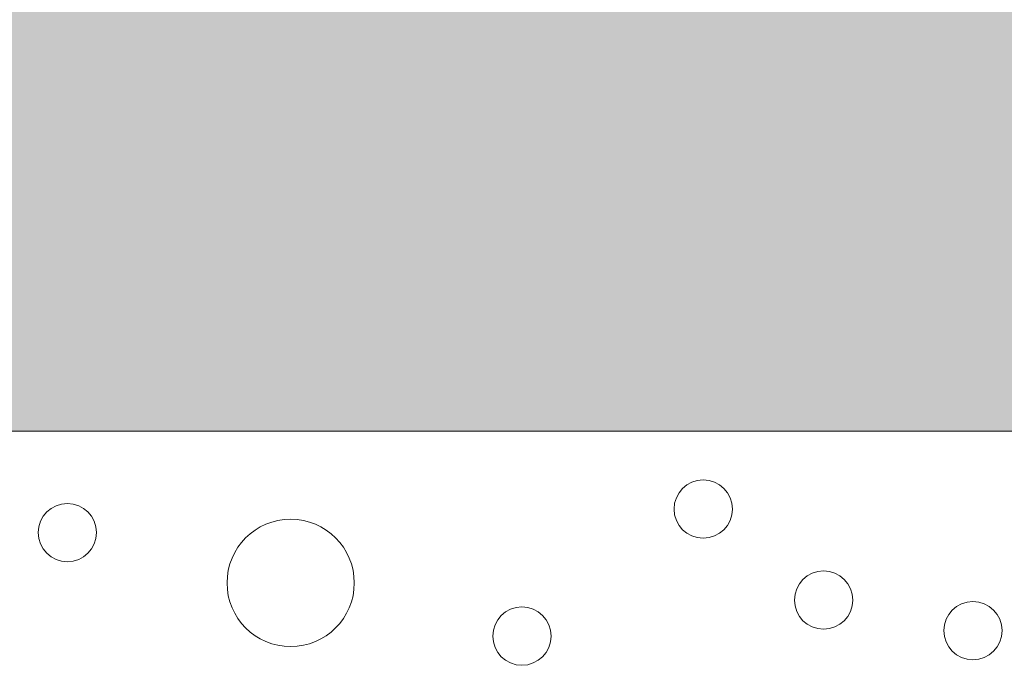
# Model space of a CAD drawing. Units: centimetres. Extents: x -98 to 110, y -77 to 66.
# Drawn here: x -1 to 16, y -35 to -24 of the extents above; entities that cross this region are included whole.
import ezdxf

# ---------------------------------------------------------------- set-up
doc = ezdxf.new("R2010")
doc.units = ezdxf.units.CM
doc.header["$LTSCALE"] = 2
doc.layers.add('10 couche de remplissage en béton uitvullaag uit beton', color=7, linetype='Continuous', lineweight=20)
doc.layers.add('Motif', color=7, linetype='Continuous', lineweight=20)

msp = doc.modelspace()

# ---------------------------------------------------------------- hatches: boundary and pattern name
at = {"layer": '10 couche de remplissage en béton uitvullaag uit beton', "linetype": 'Continuous', "lineweight": 0, "true_color": 0xdddddd, "transparency": 33554687}
msp.add_hatch(color=254, dxfattribs=at).paths.add_polyline_path([(75.787, -30.672), (-16.297, -30.672), (-16.297, -20.78), (75.787, -23.192)])

# ---------------------------------------------------------------- linework, layer by layer
at = {"layer": '10 couche de remplissage en béton uitvullaag uit beton', "transparency": 33554687, "flags": 128}
msp.add_lwpolyline([(75.787, -30.672), (-16.297, -30.672), (-16.297, -20.78), (75.787, -23.192)], close=True, dxfattribs=at)

# ---------------------------------------------------------------- wipeouts: each hides what was drawn before it
at = {"color": 255, "linetype": 'Continuous', "lineweight": 9, "transparency": 33554687}
for points in [[(10.684, -32.49), (10.672, -32.49), (10.66, -32.489), (10.647, -32.489), (10.635, -32.488), (10.623, -32.486), (10.611, -32.485), (10.599, -32.483), (10.587, -32.48), (10.575, -32.478), (10.564, -32.475), (10.552, -32.472), (10.54, -32.469), (10.529, -32.465), (10.517, -32.461), (10.506, -32.457), (10.494, -32.452), (10.483, -32.447), (10.472, -32.442), (10.461, -32.437), (10.451, -32.432), (10.44, -32.426), (10.429, -32.42), (10.419, -32.413), (10.409, -32.407), (10.399, -32.4), (10.389, -32.393), (10.379, -32.385), (10.37, -32.378), (10.361, -32.37), (10.351, -32.362), (10.343, -32.353), (10.334, -32.345), (10.325, -32.336), (10.317, -32.327), (10.309, -32.318), (10.301, -32.309), (10.294, -32.299), (10.286, -32.29), (10.279, -32.28), (10.272, -32.27), (10.266, -32.26), (10.259, -32.249), (10.253, -32.239), (10.247, -32.228), (10.242, -32.218), (10.236, -32.207), (10.231, -32.196), (10.227, -32.184), (10.222, -32.173), (10.218, -32.162), (10.214, -32.15), (10.21, -32.139), (10.207, -32.127), (10.204, -32.115), (10.201, -32.103), (10.198, -32.092), (10.196, -32.08), (10.194, -32.068), (10.193, -32.056), (10.191, -32.043), (10.19, -32.031), (10.189, -32.019), (10.189, -32.007), (10.189, -31.995), (10.189, -31.983), (10.189, -31.971), (10.19, -31.959), (10.191, -31.946), (10.193, -31.934), (10.194, -31.922), (10.196, -31.91), (10.198, -31.898), (10.201, -31.887), (10.204, -31.875), (10.207, -31.863), (10.21, -31.851), (10.214, -31.84), (10.218, -31.828), (10.222, -31.817), (10.227, -31.806), (10.231, -31.794), (10.236, -31.783), (10.242, -31.772), (10.247, -31.762), (10.253, -31.751), (10.259, -31.74), (10.266, -31.73), (10.272, -31.72), (10.279, -31.71), (10.286, -31.7), (10.294, -31.69), (10.301, -31.681), (10.309, -31.672), (10.317, -31.663), (10.325, -31.654), (10.334, -31.645), (10.343, -31.636), (10.351, -31.628), (10.361, -31.62), (10.37, -31.612), (10.379, -31.605), (10.389, -31.597), (10.399, -31.59), (10.409, -31.583), (10.419, -31.577), (10.429, -31.57), (10.44, -31.564), (10.451, -31.558), (10.461, -31.553), (10.472, -31.547), (10.483, -31.542), (10.494, -31.538), (10.506, -31.533), (10.517, -31.529), (10.529, -31.525), (10.54, -31.521), (10.552, -31.518), (10.564, -31.515), (10.575, -31.512), (10.587, -31.509), (10.599, -31.507), (10.611, -31.505), (10.623, -31.504), (10.635, -31.502), (10.647, -31.501), (10.66, -31.501), (10.672, -31.5), (10.684, -31.5), (10.696, -31.5), (10.708, -31.501), (10.72, -31.501), (10.732, -31.502), (10.744, -31.504), (10.756, -31.505), (10.768, -31.507), (10.78, -31.509), (10.792, -31.512), (10.804, -31.515), (10.816, -31.518), (10.828, -31.521), (10.839, -31.525), (10.851, -31.529), (10.862, -31.533), (10.873, -31.538), (10.884, -31.542), (10.895, -31.547), (10.906, -31.553), (10.917, -31.558), (10.928, -31.564), (10.938, -31.57), (10.949, -31.577), (10.959, -31.583), (10.969, -31.59), (10.979, -31.597), (10.988, -31.605), (10.998, -31.612), (11.007, -31.62), (11.016, -31.628), (11.025, -31.636), (11.034, -31.645), (11.042, -31.654), (11.051, -31.663), (11.059, -31.672), (11.066, -31.681), (11.074, -31.69), (11.081, -31.7), (11.089, -31.71), (11.095, -31.72), (11.102, -31.73), (11.108, -31.74), (11.115, -31.751), (11.12, -31.762), (11.126, -31.772), (11.131, -31.783), (11.136, -31.794), (11.141, -31.806), (11.146, -31.817), (11.15, -31.828), (11.154, -31.84), (11.158, -31.851), (11.161, -31.863), (11.164, -31.875), (11.167, -31.887), (11.169, -31.898), (11.172, -31.91), (11.173, -31.922), (11.175, -31.934), (11.176, -31.946), (11.178, -31.959), (11.178, -31.971), (11.179, -31.983), (11.179, -31.995), (11.179, -32.007), (11.178, -32.019), (11.178, -32.031), (11.176, -32.043), (11.175, -32.056), (11.173, -32.068), (11.172, -32.08), (11.169, -32.092), (11.167, -32.103), (11.164, -32.115), (11.161, -32.127), (11.158, -32.139), (11.154, -32.15), (11.15, -32.162), (11.146, -32.173), (11.141, -32.184), (11.136, -32.196), (11.131, -32.207), (11.126, -32.218), (11.12, -32.228), (11.115, -32.239), (11.108, -32.249), (11.102, -32.26), (11.095, -32.27), (11.089, -32.28), (11.081, -32.29), (11.074, -32.299), (11.066, -32.309), (11.059, -32.318), (11.051, -32.327), (11.042, -32.336), (11.034, -32.345), (11.025, -32.353), (11.016, -32.362), (11.007, -32.37), (10.998, -32.378), (10.988, -32.385), (10.979, -32.393), (10.969, -32.4), (10.959, -32.407), (10.949, -32.413), (10.938, -32.42), (10.928, -32.426), (10.917, -32.432), (10.906, -32.437), (10.895, -32.442), (10.884, -32.447), (10.873, -32.452), (10.862, -32.457), (10.851, -32.461), (10.839, -32.465), (10.828, -32.469), (10.816, -32.472), (10.804, -32.475), (10.792, -32.478), (10.78, -32.48), (10.768, -32.483), (10.756, -32.485), (10.744, -32.486), (10.732, -32.488), (10.72, -32.489), (10.708, -32.489), (10.696, -32.49)], [(-0.116, -32.89), (-0.128, -32.89), (-0.14, -32.889), (-0.153, -32.889), (-0.165, -32.888), (-0.177, -32.886), (-0.189, -32.885), (-0.201, -32.883), (-0.213, -32.88), (-0.225, -32.878), (-0.236, -32.875), (-0.248, -32.872), (-0.26, -32.869), (-0.271, -32.865), (-0.283, -32.861), (-0.294, -32.857), (-0.306, -32.852), (-0.317, -32.847), (-0.328, -32.842), (-0.339, -32.837), (-0.349, -32.832), (-0.36, -32.826), (-0.371, -32.82), (-0.381, -32.813), (-0.391, -32.807), (-0.401, -32.8), (-0.411, -32.793), (-0.421, -32.785), (-0.43, -32.778), (-0.439, -32.77), (-0.449, -32.762), (-0.457, -32.753), (-0.466, -32.745), (-0.475, -32.736), (-0.483, -32.727), (-0.491, -32.718), (-0.499, -32.709), (-0.506, -32.699), (-0.514, -32.69), (-0.521, -32.68), (-0.528, -32.67), (-0.534, -32.66), (-0.541, -32.649), (-0.547, -32.639), (-0.553, -32.628), (-0.558, -32.618), (-0.564, -32.607), (-0.569, -32.596), (-0.573, -32.584), (-0.578, -32.573), (-0.582, -32.562), (-0.586, -32.55), (-0.59, -32.539), (-0.593, -32.527), (-0.596, -32.515), (-0.599, -32.503), (-0.602, -32.492), (-0.604, -32.48), (-0.606, -32.468), (-0.607, -32.456), (-0.609, -32.443), (-0.61, -32.431), (-0.611, -32.419), (-0.611, -32.407), (-0.611, -32.395), (-0.611, -32.383), (-0.611, -32.371), (-0.61, -32.359), (-0.609, -32.346), (-0.607, -32.334), (-0.606, -32.322), (-0.604, -32.31), (-0.602, -32.298), (-0.599, -32.287), (-0.596, -32.275), (-0.593, -32.263), (-0.59, -32.251), (-0.586, -32.24), (-0.582, -32.228), (-0.578, -32.217), (-0.573, -32.206), (-0.569, -32.194), (-0.564, -32.183), (-0.558, -32.172), (-0.553, -32.162), (-0.547, -32.151), (-0.541, -32.14), (-0.534, -32.13), (-0.528, -32.12), (-0.521, -32.11), (-0.514, -32.1), (-0.506, -32.09), (-0.499, -32.081), (-0.491, -32.072), (-0.483, -32.063), (-0.475, -32.054), (-0.466, -32.045), (-0.457, -32.036), (-0.449, -32.028), (-0.439, -32.02), (-0.43, -32.012), (-0.421, -32.005), (-0.411, -31.997), (-0.401, -31.99), (-0.391, -31.983), (-0.381, -31.977), (-0.371, -31.97), (-0.36, -31.964), (-0.349, -31.958), (-0.339, -31.953), (-0.328, -31.947), (-0.317, -31.942), (-0.306, -31.938), (-0.294, -31.933), (-0.283, -31.929), (-0.271, -31.925), (-0.26, -31.921), (-0.248, -31.918), (-0.236, -31.915), (-0.225, -31.912), (-0.213, -31.909), (-0.201, -31.907), (-0.189, -31.905), (-0.177, -31.904), (-0.165, -31.902), (-0.153, -31.901), (-0.14, -31.901), (-0.128, -31.9), (-0.116, -31.9), (-0.104, -31.9), (-0.092, -31.901), (-0.08, -31.901), (-0.068, -31.902), (-0.056, -31.904), (-0.044, -31.905), (-0.032, -31.907), (-0.02, -31.909), (-0.008, -31.912), (0.004, -31.915), (0.016, -31.918), (0.028, -31.921), (0.039, -31.925), (0.051, -31.929), (0.062, -31.933), (0.073, -31.938), (0.084, -31.942), (0.095, -31.947), (0.106, -31.953), (0.117, -31.958), (0.128, -31.964), (0.138, -31.97), (0.149, -31.977), (0.159, -31.983), (0.169, -31.99), (0.179, -31.997), (0.188, -32.005), (0.198, -32.012), (0.207, -32.02), (0.216, -32.028), (0.225, -32.036), (0.234, -32.045), (0.242, -32.054), (0.251, -32.063), (0.259, -32.072), (0.266, -32.081), (0.274, -32.09), (0.281, -32.1), (0.289, -32.11), (0.295, -32.12), (0.302, -32.13), (0.308, -32.14), (0.315, -32.151), (0.32, -32.162), (0.326, -32.172), (0.331, -32.183), (0.336, -32.194), (0.341, -32.206), (0.346, -32.217), (0.35, -32.228), (0.354, -32.24), (0.358, -32.251), (0.361, -32.263), (0.364, -32.275), (0.367, -32.287), (0.369, -32.298), (0.372, -32.31), (0.373, -32.322), (0.375, -32.334), (0.376, -32.346), (0.378, -32.359), (0.378, -32.371), (0.379, -32.383), (0.379, -32.395), (0.379, -32.407), (0.378, -32.419), (0.378, -32.431), (0.376, -32.443), (0.375, -32.456), (0.373, -32.468), (0.372, -32.48), (0.369, -32.492), (0.367, -32.503), (0.364, -32.515), (0.361, -32.527), (0.358, -32.539), (0.354, -32.55), (0.35, -32.562), (0.346, -32.573), (0.341, -32.584), (0.336, -32.596), (0.331, -32.607), (0.326, -32.618), (0.32, -32.628), (0.315, -32.639), (0.308, -32.649), (0.302, -32.66), (0.295, -32.67), (0.289, -32.68), (0.281, -32.69), (0.274, -32.699), (0.266, -32.709), (0.259, -32.718), (0.251, -32.727), (0.242, -32.736), (0.234, -32.745), (0.225, -32.753), (0.216, -32.762), (0.207, -32.77), (0.198, -32.778), (0.188, -32.785), (0.179, -32.793), (0.169, -32.8), (0.159, -32.807), (0.149, -32.813), (0.138, -32.82), (0.128, -32.826), (0.117, -32.832), (0.106, -32.837), (0.095, -32.842), (0.084, -32.847), (0.073, -32.852), (0.062, -32.857), (0.051, -32.861), (0.039, -32.865), (0.028, -32.869), (0.016, -32.872), (0.004, -32.875), (-0.008, -32.878), (-0.02, -32.88), (-0.032, -32.883), (-0.044, -32.885), (-0.056, -32.886), (-0.068, -32.888), (-0.08, -32.889), (-0.092, -32.889), (-0.104, -32.89)], [(3.677, -34.329), (3.65, -34.329), (3.624, -34.328), (3.597, -34.326), (3.571, -34.324), (3.544, -34.321), (3.518, -34.318), (3.492, -34.313), (3.466, -34.308), (3.44, -34.303), (3.414, -34.297), (3.389, -34.29), (3.363, -34.283), (3.338, -34.275), (3.313, -34.266), (3.288, -34.257), (3.263, -34.247), (3.239, -34.237), (3.215, -34.225), (3.191, -34.214), (3.167, -34.202), (3.144, -34.189), (3.121, -34.176), (3.099, -34.162), (3.076, -34.147), (3.055, -34.132), (3.033, -34.117), (3.012, -34.101), (2.991, -34.084), (2.971, -34.067), (2.951, -34.049), (2.932, -34.031), (2.913, -34.013), (2.894, -33.994), (2.876, -33.974), (2.859, -33.954), (2.841, -33.934), (2.825, -33.913), (2.809, -33.892), (2.793, -33.871), (2.778, -33.849), (2.764, -33.827), (2.75, -33.804), (2.737, -33.781), (2.724, -33.758), (2.712, -33.735), (2.7, -33.711), (2.689, -33.687), (2.678, -33.662), (2.669, -33.638), (2.659, -33.613), (2.651, -33.588), (2.643, -33.562), (2.635, -33.537), (2.629, -33.511), (2.622, -33.485), (2.617, -33.46), (2.612, -33.433), (2.608, -33.407), (2.604, -33.381), (2.601, -33.355), (2.599, -33.328), (2.597, -33.302), (2.597, -33.275), (2.596, -33.249), (2.597, -33.222), (2.597, -33.196), (2.599, -33.169), (2.601, -33.143), (2.604, -33.116), (2.608, -33.09), (2.612, -33.064), (2.617, -33.038), (2.622, -33.012), (2.629, -32.986), (2.635, -32.961), (2.643, -32.935), (2.651, -32.91), (2.659, -32.885), (2.669, -32.86), (2.678, -32.835), (2.689, -32.811), (2.7, -32.787), (2.712, -32.763), (2.724, -32.739), (2.737, -32.716), (2.75, -32.693), (2.764, -32.671), (2.778, -32.648), (2.793, -32.627), (2.809, -32.605), (2.825, -32.584), (2.841, -32.563), (2.859, -32.543), (2.876, -32.523), (2.894, -32.504), (2.913, -32.485), (2.932, -32.466), (2.951, -32.448), (2.971, -32.431), (2.991, -32.413), (3.012, -32.397), (3.033, -32.381), (3.055, -32.365), (3.076, -32.35), (3.099, -32.336), (3.121, -32.322), (3.144, -32.309), (3.167, -32.296), (3.191, -32.284), (3.215, -32.272), (3.239, -32.261), (3.263, -32.25), (3.288, -32.241), (3.313, -32.231), (3.338, -32.223), (3.363, -32.215), (3.389, -32.207), (3.414, -32.201), (3.44, -32.194), (3.466, -32.189), (3.492, -32.184), (3.518, -32.18), (3.544, -32.176), (3.571, -32.173), (3.597, -32.171), (3.624, -32.17), (3.65, -32.169), (3.677, -32.168), (3.703, -32.169), (3.73, -32.17), (3.756, -32.171), (3.783, -32.173), (3.809, -32.176), (3.835, -32.18), (3.861, -32.184), (3.887, -32.189), (3.913, -32.194), (3.939, -32.201), (3.965, -32.207), (3.99, -32.215), (4.016, -32.223), (4.041, -32.231), (4.066, -32.241), (4.09, -32.25), (4.115, -32.261), (4.139, -32.272), (4.162, -32.284), (4.186, -32.296), (4.209, -32.309), (4.232, -32.322), (4.255, -32.336), (4.277, -32.35), (4.299, -32.365), (4.32, -32.381), (4.341, -32.397), (4.362, -32.413), (4.382, -32.431), (4.402, -32.448), (4.422, -32.466), (4.441, -32.485), (4.459, -32.504), (4.477, -32.523), (4.495, -32.543), (4.512, -32.563), (4.528, -32.584), (4.545, -32.605), (4.56, -32.627), (4.575, -32.648), (4.59, -32.671), (4.603, -32.693), (4.617, -32.716), (4.63, -32.739), (4.642, -32.763), (4.653, -32.787), (4.664, -32.811), (4.675, -32.835), (4.685, -32.86), (4.694, -32.885), (4.703, -32.91), (4.711, -32.935), (4.718, -32.961), (4.725, -32.986), (4.731, -33.012), (4.736, -33.038), (4.741, -33.064), (4.745, -33.09), (4.749, -33.116), (4.752, -33.143), (4.754, -33.169), (4.756, -33.196), (4.757, -33.222), (4.757, -33.249), (4.757, -33.275), (4.756, -33.302), (4.754, -33.328), (4.752, -33.355), (4.749, -33.381), (4.745, -33.407), (4.741, -33.433), (4.736, -33.46), (4.731, -33.485), (4.725, -33.511), (4.718, -33.537), (4.711, -33.562), (4.703, -33.588), (4.694, -33.613), (4.685, -33.638), (4.675, -33.662), (4.664, -33.687), (4.653, -33.711), (4.642, -33.735), (4.63, -33.758), (4.617, -33.781), (4.603, -33.804), (4.59, -33.827), (4.575, -33.849), (4.56, -33.871), (4.545, -33.892), (4.528, -33.913), (4.512, -33.934), (4.495, -33.954), (4.477, -33.974), (4.459, -33.994), (4.441, -34.013), (4.422, -34.031), (4.402, -34.049), (4.382, -34.067), (4.362, -34.084), (4.341, -34.101), (4.32, -34.117), (4.299, -34.132), (4.277, -34.147), (4.255, -34.162), (4.232, -34.176), (4.209, -34.189), (4.186, -34.202), (4.162, -34.214), (4.139, -34.225), (4.115, -34.237), (4.09, -34.247), (4.066, -34.257), (4.041, -34.266), (4.016, -34.275), (3.99, -34.283), (3.965, -34.29), (3.939, -34.297), (3.913, -34.303), (3.887, -34.308), (3.861, -34.313), (3.835, -34.318), (3.809, -34.321), (3.783, -34.324), (3.756, -34.326), (3.73, -34.328), (3.703, -34.329)], [(12.729, -34.035), (12.717, -34.035), (12.705, -34.035), (12.693, -34.034), (12.681, -34.033), (12.669, -34.032), (12.657, -34.03), (12.645, -34.028), (12.633, -34.026), (12.621, -34.023), (12.609, -34.02), (12.597, -34.017), (12.585, -34.014), (12.574, -34.01), (12.562, -34.006), (12.551, -34.002), (12.54, -33.998), (12.529, -33.993), (12.518, -33.988), (12.507, -33.982), (12.496, -33.977), (12.485, -33.971), (12.475, -33.965), (12.464, -33.958), (12.454, -33.952), (12.444, -33.945), (12.434, -33.938), (12.425, -33.93), (12.415, -33.923), (12.406, -33.915), (12.397, -33.907), (12.388, -33.899), (12.379, -33.89), (12.371, -33.882), (12.362, -33.873), (12.354, -33.864), (12.347, -33.854), (12.339, -33.845), (12.332, -33.835), (12.324, -33.825), (12.318, -33.815), (12.311, -33.805), (12.305, -33.795), (12.298, -33.784), (12.293, -33.774), (12.287, -33.763), (12.282, -33.752), (12.277, -33.741), (12.272, -33.73), (12.267, -33.718), (12.263, -33.707), (12.259, -33.696), (12.256, -33.684), (12.252, -33.672), (12.249, -33.661), (12.246, -33.649), (12.244, -33.637), (12.241, -33.625), (12.24, -33.613), (12.238, -33.601), (12.237, -33.589), (12.236, -33.577), (12.235, -33.565), (12.234, -33.552), (12.234, -33.54), (12.234, -33.528), (12.235, -33.516), (12.236, -33.504), (12.237, -33.492), (12.238, -33.48), (12.24, -33.468), (12.241, -33.456), (12.244, -33.444), (12.246, -33.432), (12.249, -33.42), (12.252, -33.408), (12.256, -33.397), (12.259, -33.385), (12.263, -33.373), (12.267, -33.362), (12.272, -33.351), (12.277, -33.34), (12.282, -33.329), (12.287, -33.318), (12.293, -33.307), (12.298, -33.296), (12.305, -33.286), (12.311, -33.275), (12.318, -33.265), (12.324, -33.255), (12.332, -33.245), (12.339, -33.236), (12.347, -33.226), (12.354, -33.217), (12.362, -33.208), (12.371, -33.199), (12.379, -33.19), (12.388, -33.182), (12.397, -33.173), (12.406, -33.165), (12.415, -33.158), (12.425, -33.15), (12.434, -33.143), (12.444, -33.136), (12.454, -33.129), (12.464, -33.122), (12.475, -33.116), (12.485, -33.11), (12.496, -33.104), (12.507, -33.098), (12.518, -33.093), (12.529, -33.088), (12.54, -33.083), (12.551, -33.078), (12.562, -33.074), (12.574, -33.07), (12.585, -33.067), (12.597, -33.063), (12.609, -33.06), (12.621, -33.057), (12.633, -33.055), (12.645, -33.053), (12.657, -33.051), (12.669, -33.049), (12.681, -33.048), (12.693, -33.047), (12.705, -33.046), (12.717, -33.045), (12.729, -33.045), (12.741, -33.045), (12.753, -33.046), (12.766, -33.047), (12.778, -33.048), (12.79, -33.049), (12.802, -33.051), (12.814, -33.053), (12.826, -33.055), (12.838, -33.057), (12.849, -33.06), (12.861, -33.063), (12.873, -33.067), (12.884, -33.07), (12.896, -33.074), (12.907, -33.078), (12.919, -33.083), (12.93, -33.088), (12.941, -33.093), (12.952, -33.098), (12.963, -33.104), (12.973, -33.11), (12.984, -33.116), (12.994, -33.122), (13.004, -33.129), (13.014, -33.136), (13.024, -33.143), (13.034, -33.15), (13.043, -33.158), (13.053, -33.165), (13.062, -33.173), (13.071, -33.182), (13.079, -33.19), (13.088, -33.199), (13.096, -33.208), (13.104, -33.217), (13.112, -33.226), (13.119, -33.236), (13.127, -33.245), (13.134, -33.255), (13.141, -33.265), (13.147, -33.275), (13.154, -33.286), (13.16, -33.296), (13.166, -33.307), (13.171, -33.318), (13.177, -33.329), (13.182, -33.34), (13.187, -33.351), (13.191, -33.362), (13.195, -33.373), (13.199, -33.385), (13.203, -33.397), (13.206, -33.408), (13.209, -33.42), (13.212, -33.432), (13.215, -33.444), (13.217, -33.456), (13.219, -33.468), (13.22, -33.48), (13.222, -33.492), (13.223, -33.504), (13.224, -33.516), (13.224, -33.528), (13.224, -33.54), (13.224, -33.552), (13.224, -33.565), (13.223, -33.577), (13.222, -33.589), (13.22, -33.601), (13.219, -33.613), (13.217, -33.625), (13.215, -33.637), (13.212, -33.649), (13.209, -33.661), (13.206, -33.672), (13.203, -33.684), (13.199, -33.696), (13.195, -33.707), (13.191, -33.718), (13.187, -33.73), (13.182, -33.741), (13.177, -33.752), (13.171, -33.763), (13.166, -33.774), (13.16, -33.784), (13.154, -33.795), (13.147, -33.805), (13.141, -33.815), (13.134, -33.825), (13.127, -33.835), (13.119, -33.845), (13.112, -33.854), (13.104, -33.864), (13.096, -33.873), (13.088, -33.882), (13.079, -33.89), (13.071, -33.899), (13.062, -33.907), (13.053, -33.915), (13.043, -33.923), (13.034, -33.93), (13.024, -33.938), (13.014, -33.945), (13.004, -33.952), (12.994, -33.958), (12.984, -33.965), (12.973, -33.971), (12.963, -33.977), (12.952, -33.982), (12.941, -33.988), (12.93, -33.993), (12.919, -33.998), (12.907, -34.002), (12.896, -34.006), (12.884, -34.01), (12.873, -34.014), (12.861, -34.017), (12.849, -34.02), (12.838, -34.023), (12.826, -34.026), (12.814, -34.028), (12.802, -34.03), (12.79, -34.032), (12.778, -34.033), (12.766, -34.034), (12.753, -34.035), (12.741, -34.035)], [(15.265, -34.554), (15.253, -34.554), (15.241, -34.554), (15.229, -34.553), (15.217, -34.552), (15.205, -34.551), (15.193, -34.549), (15.181, -34.547), (15.169, -34.545), (15.157, -34.542), (15.145, -34.539), (15.133, -34.536), (15.121, -34.533), (15.11, -34.529), (15.098, -34.525), (15.087, -34.521), (15.076, -34.517), (15.065, -34.512), (15.054, -34.507), (15.043, -34.501), (15.032, -34.496), (15.021, -34.49), (15.011, -34.484), (15, -34.477), (14.99, -34.471), (14.98, -34.464), (14.97, -34.457), (14.961, -34.449), (14.951, -34.442), (14.942, -34.434), (14.933, -34.426), (14.924, -34.418), (14.915, -34.409), (14.907, -34.401), (14.898, -34.392), (14.89, -34.383), (14.883, -34.373), (14.875, -34.364), (14.868, -34.354), (14.86, -34.344), (14.854, -34.334), (14.847, -34.324), (14.841, -34.314), (14.834, -34.303), (14.829, -34.293), (14.823, -34.282), (14.818, -34.271), (14.813, -34.26), (14.808, -34.249), (14.803, -34.237), (14.799, -34.226), (14.795, -34.215), (14.792, -34.203), (14.788, -34.191), (14.785, -34.18), (14.782, -34.168), (14.78, -34.156), (14.777, -34.144), (14.776, -34.132), (14.774, -34.12), (14.773, -34.108), (14.772, -34.096), (14.771, -34.084), (14.77, -34.071), (14.77, -34.059), (14.77, -34.047), (14.771, -34.035), (14.772, -34.023), (14.773, -34.011), (14.774, -33.999), (14.776, -33.987), (14.777, -33.975), (14.78, -33.963), (14.782, -33.951), (14.785, -33.939), (14.788, -33.927), (14.792, -33.916), (14.795, -33.904), (14.799, -33.892), (14.803, -33.881), (14.808, -33.87), (14.813, -33.859), (14.818, -33.848), (14.823, -33.837), (14.829, -33.826), (14.834, -33.815), (14.841, -33.805), (14.847, -33.794), (14.854, -33.784), (14.86, -33.774), (14.868, -33.764), (14.875, -33.755), (14.883, -33.745), (14.89, -33.736), (14.898, -33.727), (14.907, -33.718), (14.915, -33.709), (14.924, -33.701), (14.933, -33.692), (14.942, -33.684), (14.951, -33.677), (14.961, -33.669), (14.97, -33.662), (14.98, -33.655), (14.99, -33.648), (15, -33.641), (15.011, -33.635), (15.021, -33.629), (15.032, -33.623), (15.043, -33.617), (15.054, -33.612), (15.065, -33.607), (15.076, -33.602), (15.087, -33.597), (15.098, -33.593), (15.11, -33.589), (15.121, -33.586), (15.133, -33.582), (15.145, -33.579), (15.157, -33.576), (15.169, -33.574), (15.181, -33.572), (15.193, -33.57), (15.205, -33.568), (15.217, -33.567), (15.229, -33.566), (15.241, -33.565), (15.253, -33.564), (15.265, -33.564), (15.277, -33.564), (15.289, -33.565), (15.302, -33.566), (15.314, -33.567), (15.326, -33.568), (15.338, -33.57), (15.35, -33.572), (15.362, -33.574), (15.374, -33.576), (15.385, -33.579), (15.397, -33.582), (15.409, -33.586), (15.42, -33.589), (15.432, -33.593), (15.443, -33.597), (15.455, -33.602), (15.466, -33.607), (15.477, -33.612), (15.488, -33.617), (15.499, -33.623), (15.509, -33.629), (15.52, -33.635), (15.53, -33.641), (15.54, -33.648), (15.55, -33.655), (15.56, -33.662), (15.57, -33.669), (15.579, -33.677), (15.589, -33.684), (15.598, -33.692), (15.607, -33.701), (15.615, -33.709), (15.624, -33.718), (15.632, -33.727), (15.64, -33.736), (15.648, -33.745), (15.655, -33.755), (15.663, -33.764), (15.67, -33.774), (15.677, -33.784), (15.683, -33.794), (15.69, -33.805), (15.696, -33.815), (15.702, -33.826), (15.707, -33.837), (15.713, -33.848), (15.718, -33.859), (15.723, -33.87), (15.727, -33.881), (15.731, -33.892), (15.735, -33.904), (15.739, -33.916), (15.742, -33.927), (15.745, -33.939), (15.748, -33.951), (15.751, -33.963), (15.753, -33.975), (15.755, -33.987), (15.756, -33.999), (15.758, -34.011), (15.759, -34.023), (15.76, -34.035), (15.76, -34.047), (15.76, -34.059), (15.76, -34.071), (15.76, -34.084), (15.759, -34.096), (15.758, -34.108), (15.756, -34.12), (15.755, -34.132), (15.753, -34.144), (15.751, -34.156), (15.748, -34.168), (15.745, -34.18), (15.742, -34.191), (15.739, -34.203), (15.735, -34.215), (15.731, -34.226), (15.727, -34.237), (15.723, -34.249), (15.718, -34.26), (15.713, -34.271), (15.707, -34.282), (15.702, -34.293), (15.696, -34.303), (15.69, -34.314), (15.683, -34.324), (15.677, -34.334), (15.67, -34.344), (15.663, -34.354), (15.655, -34.364), (15.648, -34.373), (15.64, -34.383), (15.632, -34.392), (15.624, -34.401), (15.615, -34.409), (15.607, -34.418), (15.598, -34.426), (15.589, -34.434), (15.579, -34.442), (15.57, -34.449), (15.56, -34.457), (15.55, -34.464), (15.54, -34.471), (15.53, -34.477), (15.52, -34.484), (15.509, -34.49), (15.499, -34.496), (15.488, -34.501), (15.477, -34.507), (15.466, -34.512), (15.455, -34.517), (15.443, -34.521), (15.432, -34.525), (15.42, -34.529), (15.409, -34.533), (15.397, -34.536), (15.385, -34.539), (15.374, -34.542), (15.362, -34.545), (15.35, -34.547), (15.338, -34.549), (15.326, -34.551), (15.314, -34.552), (15.302, -34.553), (15.289, -34.554), (15.277, -34.554)], [(7.605, -34.647), (7.593, -34.647), (7.581, -34.647), (7.569, -34.646), (7.557, -34.645), (7.545, -34.644), (7.533, -34.642), (7.521, -34.64), (7.509, -34.638), (7.497, -34.635), (7.485, -34.632), (7.473, -34.629), (7.461, -34.626), (7.45, -34.622), (7.438, -34.618), (7.427, -34.614), (7.416, -34.61), (7.405, -34.605), (7.394, -34.6), (7.383, -34.594), (7.372, -34.589), (7.361, -34.583), (7.351, -34.577), (7.34, -34.57), (7.33, -34.564), (7.32, -34.557), (7.31, -34.55), (7.301, -34.542), (7.291, -34.535), (7.282, -34.527), (7.273, -34.519), (7.264, -34.511), (7.255, -34.502), (7.247, -34.494), (7.238, -34.485), (7.23, -34.476), (7.223, -34.466), (7.215, -34.457), (7.208, -34.447), (7.2, -34.437), (7.194, -34.427), (7.187, -34.417), (7.181, -34.407), (7.174, -34.396), (7.169, -34.386), (7.163, -34.375), (7.158, -34.364), (7.153, -34.353), (7.148, -34.342), (7.143, -34.33), (7.139, -34.319), (7.135, -34.308), (7.132, -34.296), (7.128, -34.284), (7.125, -34.273), (7.122, -34.261), (7.12, -34.249), (7.117, -34.237), (7.116, -34.225), (7.114, -34.213), (7.113, -34.201), (7.112, -34.189), (7.111, -34.177), (7.11, -34.164), (7.11, -34.152), (7.11, -34.14), (7.111, -34.128), (7.112, -34.116), (7.113, -34.104), (7.114, -34.092), (7.116, -34.08), (7.117, -34.068), (7.12, -34.056), (7.122, -34.044), (7.125, -34.032), (7.128, -34.02), (7.132, -34.009), (7.135, -33.997), (7.139, -33.985), (7.143, -33.974), (7.148, -33.963), (7.153, -33.952), (7.158, -33.941), (7.163, -33.93), (7.169, -33.919), (7.174, -33.908), (7.181, -33.898), (7.187, -33.887), (7.194, -33.877), (7.2, -33.867), (7.208, -33.857), (7.215, -33.848), (7.223, -33.838), (7.23, -33.829), (7.238, -33.82), (7.247, -33.811), (7.255, -33.802), (7.264, -33.794), (7.273, -33.785), (7.282, -33.777), (7.291, -33.77), (7.301, -33.762), (7.31, -33.755), (7.32, -33.748), (7.33, -33.741), (7.34, -33.734), (7.351, -33.728), (7.361, -33.722), (7.372, -33.716), (7.383, -33.71), (7.394, -33.705), (7.405, -33.7), (7.416, -33.695), (7.427, -33.69), (7.438, -33.686), (7.45, -33.682), (7.461, -33.679), (7.473, -33.675), (7.485, -33.672), (7.497, -33.669), (7.509, -33.667), (7.521, -33.665), (7.533, -33.663), (7.545, -33.661), (7.557, -33.66), (7.569, -33.659), (7.581, -33.658), (7.593, -33.657), (7.605, -33.657), (7.617, -33.657), (7.629, -33.658), (7.642, -33.659), (7.654, -33.66), (7.666, -33.661), (7.678, -33.663), (7.69, -33.665), (7.702, -33.667), (7.714, -33.669), (7.725, -33.672), (7.737, -33.675), (7.749, -33.679), (7.76, -33.682), (7.772, -33.686), (7.783, -33.69), (7.795, -33.695), (7.806, -33.7), (7.817, -33.705), (7.828, -33.71), (7.839, -33.716), (7.849, -33.722), (7.86, -33.728), (7.87, -33.734), (7.88, -33.741), (7.89, -33.748), (7.9, -33.755), (7.91, -33.762), (7.919, -33.77), (7.929, -33.777), (7.938, -33.785), (7.947, -33.794), (7.955, -33.802), (7.964, -33.811), (7.972, -33.82), (7.98, -33.829), (7.988, -33.838), (7.995, -33.848), (8.003, -33.857), (8.01, -33.867), (8.017, -33.877), (8.023, -33.887), (8.03, -33.898), (8.036, -33.908), (8.042, -33.919), (8.047, -33.93), (8.053, -33.941), (8.058, -33.952), (8.063, -33.963), (8.067, -33.974), (8.071, -33.985), (8.075, -33.997), (8.079, -34.009), (8.082, -34.02), (8.085, -34.032), (8.088, -34.044), (8.091, -34.056), (8.093, -34.068), (8.095, -34.08), (8.096, -34.092), (8.098, -34.104), (8.099, -34.116), (8.1, -34.128), (8.1, -34.14), (8.1, -34.152), (8.1, -34.164), (8.1, -34.177), (8.099, -34.189), (8.098, -34.201), (8.096, -34.213), (8.095, -34.225), (8.093, -34.237), (8.091, -34.249), (8.088, -34.261), (8.085, -34.273), (8.082, -34.284), (8.079, -34.296), (8.075, -34.308), (8.071, -34.319), (8.067, -34.33), (8.063, -34.342), (8.058, -34.353), (8.053, -34.364), (8.047, -34.375), (8.042, -34.386), (8.036, -34.396), (8.03, -34.407), (8.023, -34.417), (8.017, -34.427), (8.01, -34.437), (8.003, -34.447), (7.995, -34.457), (7.988, -34.466), (7.98, -34.476), (7.972, -34.485), (7.964, -34.494), (7.955, -34.502), (7.947, -34.511), (7.938, -34.519), (7.929, -34.527), (7.919, -34.535), (7.91, -34.542), (7.9, -34.55), (7.89, -34.557), (7.88, -34.564), (7.87, -34.57), (7.86, -34.577), (7.849, -34.583), (7.839, -34.589), (7.828, -34.594), (7.817, -34.6), (7.806, -34.605), (7.795, -34.61), (7.783, -34.614), (7.772, -34.618), (7.76, -34.622), (7.749, -34.626), (7.737, -34.629), (7.725, -34.632), (7.714, -34.635), (7.702, -34.638), (7.69, -34.64), (7.678, -34.642), (7.666, -34.644), (7.654, -34.645), (7.642, -34.646), (7.629, -34.647), (7.617, -34.647)]]:
    msp.add_wipeout(points, dxfattribs=at).dxf.layer = 'Motif'

# ---------------------------------------------------------------- next in the draw order: linework, layer by layer
at = {"layer": 'Motif', "color": 7, "linetype": 'Continuous', "lineweight": 9, "transparency": 33554687}
for centre, major_axis in [((10.684, -31.995), (0.495, 0)), ((-0.116, -32.395), (0.495, 0)), ((3.677, -33.249), (1.081, 0)), ((12.729, -33.54), (0.495, 0)), ((15.265, -34.059), (0.495, 0)), ((7.605, -34.152), (0.495, 0))]:
    msp.add_ellipse(centre, major_axis=major_axis, ratio=1, dxfattribs=at)

doc.saveas('drawing.dxf')
